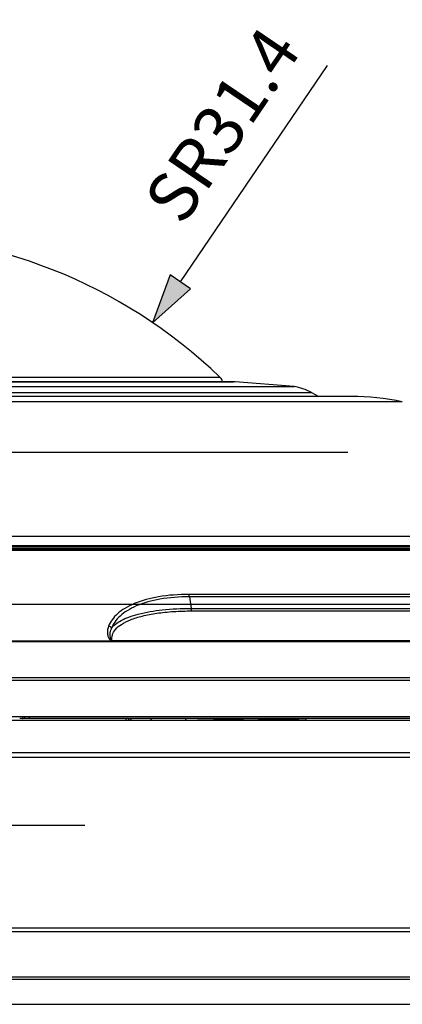
# Model space of a CAD drawing. Units: millimetres. Extents: x -12 to 322, y 0 to 289.
# Drawn here: x 97 to 120, y 189 to 249 of the extents above; entities that cross this region are included whole.
import ezdxf

# ---------------------------------------------------------------- set-up
doc = ezdxf.new("R2010")
doc.units = ezdxf.units.MM
doc.layers.get('Defpoints').update_dxf_attribs({"lineweight": 0})
doc.dimstyles.new('DIMSTYLE_3', dxfattribs={"dimtxt": 3, "dimasz": 3, "dimexe": 2, "dimexo": 0.5, "dimgap": 0.75, "dimtad": 1, "dimdsep": 46, "dimtxsty": 'Standard', "dimblk": '_FILLED', "dimblk1": '_FILLED', "dimblk2": '_FILLED', "dimcen": 0.09, "dimazin": 2, "dimtp": 0.3, "dimtm": 0.3, "dimtfac": 1, "dimtofl": 0, "dimtmove": 0, "dimatfit": 3, "dimldrblk": '_FILLED', "dimfxl": 1, "dimtolj": 1, "dimarcsym": 0})

# ---------------------------------------------------------------- blocks, each defined once
blk = doc.blocks.new('_FILLED')
at = {"linetype": 'Continuous', "lineweight": 0}
blk.add_hatch(color=0, dxfattribs=at).paths.add_polyline_path([(0, 0), (-1, 0.25), (-1, -0.25)])
at = {"color": 0, "linetype": 'ByBlock', "flags": 128}
blk.add_lwpolyline([(0, 0), (-1, 0.25), (-1, -0.25), (-1, -0.25)], close=True, dxfattribs=at)
blk = doc.blocks.new('*D45')
at = {"color": 0, "linetype": 'Continuous', "lineweight": -2, "transparency": 16777216}
for p, q in [((115.792, 245.755), (106.864, 232.591)), ((87.464, 204.122), (87.644, 204.122)), ((87.554, 204.032), (87.554, 204.212))]:
    blk.add_line(p, q, dxfattribs=at)
at = {"layer": 'Defpoints', "color": 0, "linetype": 'Continuous', "transparency": 16777216}
for p in [(105.18, 230.109), (87.554, 204.122)]:
    blk.add_point(p, dxfattribs=at)
at = {"color": 0, "linetype": 'Continuous', "lineweight": -2, "transparency": 16777216, "xscale": 3, "yscale": 3, "zscale": 3, "rotation": 235.8526437657417}
blk.add_blockref('_FILLED', (105.18, 230.109), dxfattribs=at)
at = {"color": 0, "linetype": 'Continuous', "transparency": 16777216, "insert": (104.529, 237.611), "char_height": 3, "width": 13.21875, "attachment_point": 1, "rotation": 55.85264, "line_spacing_factor": 0.9}
blk.add_mtext('\\A1;SR31.4', dxfattribs=at)

msp = doc.modelspace()

# ---------------------------------------------------------------- linework, layer by layer
at = {"linetype": 'Continuous'}
for p, q in [((109.301, 226.773), (65.808, 226.773)), ((61.324, 226.222), (113.785, 226.222)), ((110.203, 226.515), (64.906, 226.515)), ((65.013, 226.515), (110.096, 226.515)), ((113.785, 226.222), (110.203, 226.515)), ((117.273, 225.622), (57.836, 225.622)), ((60.267, 225.862), (114.842, 225.862)), ((114.842, 225.862), (115.285, 225.61)), ((120.372, 225.298), (54.737, 225.298)), ((58.054, 222.236), (117.054, 222.236)), ((36.062, 217.12), (139.047, 217.12)), ((34.202, 216.372), (140.907, 216.372)), ((34.302, 216.469), (140.807, 216.469)), ((35.527, 216.555), (139.581, 216.555)), ((142.267, 216.252), (32.842, 216.252)), ((142.186, 216.269), (32.923, 216.269)), ((148.294, 213.568), (107.384, 213.568)), ((148.41, 213.42), (107.421, 213.42)), ((107.421, 213.42), (107.531, 212.722)), ((34.821, 212.969), (140.288, 212.969)), ((34.821, 212.969), (140.288, 212.969)), ((107.531, 212.722), (148.533, 212.722)), ((107.576, 212.565), (148.672, 212.565)), ((72.437, 210.7), (102.672, 210.7)), ((72.455, 210.754), (102.656, 210.754)), ((102.671, 210.7), (102.687, 210.758)), ((154.6, 210.753), (102.725, 210.753)), ((154.696, 210.69), (102.746, 210.69)), ((156.586, 208.327), (18.523, 208.327)), ((156.517, 208.5), (18.592, 208.5)), ((156.725, 206.122), (18.384, 206.122)), ((18.391, 205.922), (156.718, 205.922)), ((97.268, 206.022), (97.278, 206.022)), ((155.987, 206.022), (97.278, 206.022)), ((97.293, 206.022), (97.288, 206.12)), ((97.392, 206.122), (97.397, 206.022)), ((97.676, 206.122), (97.681, 206.022)), ((103.577, 205.935), (103.583, 206.022)), ((156.835, 203.922), (18.274, 203.922)), ((18.226, 203.672), (156.883, 203.672)), ((74.054, 199.522), (101.054, 199.522)), ((157.546, 193.249), (17.563, 193.249)), ((157.471, 193.03), (17.638, 193.03)), ((156.086, 190.281), (19.023, 190.281)), ((155.89, 190.122), (19.219, 190.122)), ((19.304, 188.622), (155.804, 188.622))]:
    msp.add_line(p, q, dxfattribs=at)
for centre, radius, start, end in [((87.554, 204.122), 31.4, 46.16717, 133.83283), ((108.954, 226.412), 0.5, 11.94215, 46.16717), ((113.362, 223.252), 3, 60.44223, 81.89276), ((117.273, 210.622), 15, 78.07848, 90), ((108.023, 428.041), 222.119, 269.96991, 271.66865), ((107.913, 250.575), 44.653, 269.99128, 273.59512), ((107.259, 250.376), 44.453, 270.84061, 273.36768)]:
    msp.add_arc(centre, radius, start, end, dxfattribs=at)
for points, knots in [([(107.384, 213.568), (106.768, 213.568), (105.638, 213.493), (104.329, 213.155), (103.512, 212.749), (103.055, 212.42), (102.715, 212.054), (102.561, 211.78), (102.506, 211.644)], [0, 0, 0, 0, 0.335661, 0.614214, 0.729855, 0.830881, 0.919804, 1, 1, 1, 1]), ([(107.421, 213.42), (106.82, 213.422), (105.717, 213.349), (104.44, 213.012), (103.648, 212.606), (103.205, 212.275), (102.877, 211.908), (102.73, 211.636), (102.678, 211.499)], [0, 0, 0, 0, 0.33499, 0.612724, 0.728149, 0.829275, 0.918751, 1, 1, 1, 1]), ([(107.421, 213.42), (107.42, 213.45), (107.413, 213.501), (107.396, 213.551), (107.384, 213.568)], [0, 0, 0, 0, 0.580468, 1, 1, 1, 1]), ([(102.678, 211.499), (102.745, 211.594), (102.929, 211.778), (103.291, 212.008), (103.763, 212.213), (104.59, 212.466), (105.861, 212.671), (106.942, 212.72), (107.531, 212.722)], [0, 0, 0, 0, 0.067691, 0.150251, 0.250014, 0.367866, 0.655491, 1, 1, 1, 1]), ([(102.725, 210.753), (102.702, 210.868), (102.711, 211.124), (102.927, 211.481), (103.316, 211.79), (103.872, 212.057), (104.595, 212.278), (105.473, 212.443), (106.485, 212.545), (107.201, 212.565), (107.576, 212.565)], [0, 0, 0, 0, 0.06242, 0.130583, 0.215678, 0.32409, 0.458276, 0.617826, 0.799957, 1, 1, 1, 1]), ([(107.576, 212.565), (107.56, 212.58), (107.54, 212.635), (107.533, 212.689), (107.531, 212.722)], [0, 0, 0, 0, 0.399651, 1, 1, 1, 1]), ([(102.506, 211.644), (102.451, 211.506), (102.409, 211.273), (102.479, 210.962), (102.577, 210.804), (102.656, 210.754)], [0, 0, 0, 0, 0.463807, 0.70646, 1, 1, 1, 1]), ([(102.678, 211.499), (102.667, 211.536), (102.62, 211.605), (102.545, 211.638), (102.506, 211.644)], [0, 0, 0, 0, 0.492172, 1, 1, 1, 1]), ([(102.678, 211.499), (102.62, 211.388), (102.565, 211.2), (102.584, 210.976), (102.625, 210.848), (102.66, 210.784), (102.687, 210.758)], [0, 0, 0, 0, 0.484071, 0.726269, 0.854557, 1, 1, 1, 1]), ([(102.655, 210.754), (102.657, 210.751), (102.664, 210.733), (102.669, 210.715), (102.671, 210.7)], [0, 0, 0, 0, 0.199832, 1, 1, 1, 1]), ([(102.746, 210.69), (102.745, 210.697), (102.74, 210.718), (102.734, 210.741), (102.725, 210.753)], [0, 0, 0, 0, 0.318309, 1, 1, 1, 1]), ([(97.099, 206.034), (97.113, 206.033), (97.16, 206.031), (97.207, 206.028), (97.24, 206.024)], [0, 0, 0, 0, 0.295902, 1, 1, 1, 1]), ([(103.695, 205.923), (103.702, 205.932), (103.728, 205.965), (103.756, 205.998), (103.778, 206.02)], [0, 0, 0, 0, 0.262955, 1, 1, 1, 1]), ([(105.128, 205.922), (105.116, 205.922), (105.091, 205.963), (105.086, 205.996), (105.082, 206.021)], [0, 0, 0, 0, 0.334154, 1, 1, 1, 1]), ([(107.241, 205.922), (107.228, 205.922), (107.2, 205.961), (107.193, 205.996), (107.189, 206.021)], [0, 0, 0, 0, 0.345812, 1, 1, 1, 1]), ([(114.491, 206.016), (114.492, 205.993), (114.494, 205.961), (114.518, 205.922), (114.531, 205.922)], [0, 0, 0, 0, 0.637456, 1, 1, 1, 1])]:
    msp.add_open_spline(points, degree=3, knots=knots, dxfattribs=at)
for points in [[(102.687, 210.758), (102.677, 210.758), (102.666, 210.757), (102.655, 210.754)], [(102.746, 210.69), (102.721, 210.69), (102.696, 210.693), (102.672, 210.7)], [(102.725, 210.753), (102.712, 210.752), (102.699, 210.754), (102.687, 210.758)], [(97.24, 206.024), (97.249, 206.024), (97.258, 206.023), (97.268, 206.022)], [(103.845, 205.946), (103.871, 205.962), (103.892, 205.986), (103.907, 206.012)]]:
    msp.add_open_spline(points, degree=3, dxfattribs=at)

# ---------------------------------------------------------------- dimensions: what is measured, and where the dimension line sits
dim = msp.add_radius_dim(center=(87.554, 204.122), mpoint=(105.18, 230.109), text='SR<>', dimstyle='DIMSTYLE_3', override={"dimpost": '<>'}, dxfattribs=at)
dim.commit()
dim.dimension.update_dxf_attribs({"geometry": '*D45', "text_midpoint": (109.894, 241.958)})

doc.saveas('drawing.dxf')
